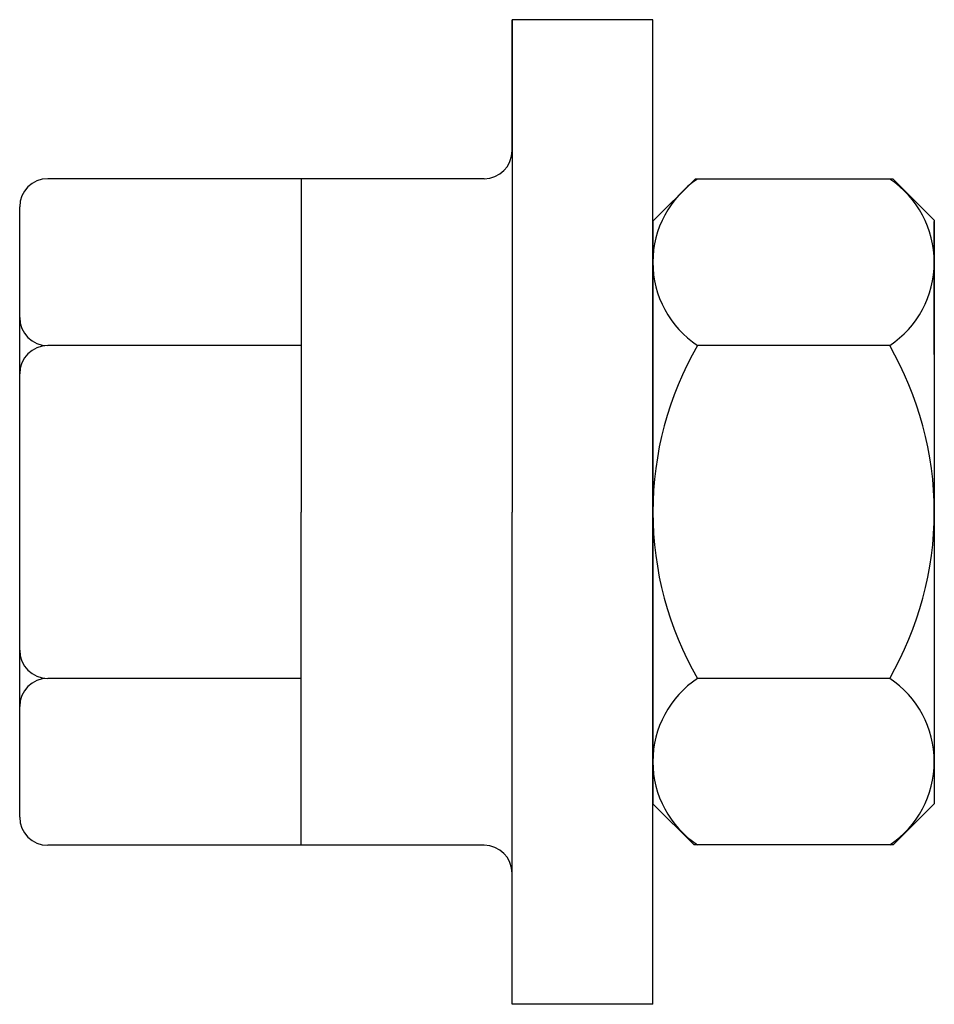
# Model space of a CAD drawing. Extents: x 653.4 to 718.4, y 11 to 81.
import ezdxf

# ---------------------------------------------------------------- set-up
doc = ezdxf.new("R2010")
doc.units = 0
doc.header["$LTSCALE"] = 25
doc.header["$MEASUREMENT"] = 0
doc.linetypes.add('AUSGEZOGEN', pattern=[0])
doc.layers.add('03-KONTUR', color=7, linetype='AUSGEZOGEN')

msp = doc.modelspace()

# ---------------------------------------------------------------- linework, layer by layer
at = {"layer": '03-KONTUR', "ltscale": 10}
for p, q in [((688.421, 71.706), (688.421, 81.014)), ((698.421, 81.014), (688.421, 81.014)), ((688.421, 81.014), (688.421, 46.014)), ((698.421, 11.014), (698.421, 81.014)), ((686.421, 69.706), (655.421, 69.706)), ((673.421, 69.706), (673.421, 46.014)), ((653.421, 24.322), (653.421, 67.706)), ((718.421, 63.545), (718.421, 66.674)), ((718.421, 57.202), (718.421, 63.545)), ((673.421, 57.845), (655.421, 57.845)), ((673.421, 22.322), (673.421, 46.014)), ((688.421, 11.014), (688.421, 46.014)), ((673.421, 34.183), (655.421, 34.183)), ((686.421, 22.322), (655.421, 22.322)), ((698.421, 11.014), (688.421, 11.014))]:
    msp.add_line(p, q, dxfattribs=at)
at = {"layer": '03-KONTUR'}
for p, q in [((701.418, 69.685), (698.421, 66.688)), ((715.486, 69.685), (701.418, 69.685)), ((715.486, 69.685), (718.421, 66.751)), ((698.421, 66.751), (698.421, 59.987)), ((718.421, 66.751), (718.421, 25.277)), ((698.421, 59.987), (698.421, 25.277)), ((715.249, 57.85), (701.592, 57.85)), ((715.249, 34.178), (701.592, 34.178)), ((701.355, 22.343), (698.421, 25.277)), ((715.486, 22.343), (718.421, 25.277)), ((715.486, 22.343), (701.355, 22.343))]:
    msp.add_line(p, q, dxfattribs=at)
at = {"layer": '03-KONTUR', "ltscale": 10}
for centre, start, end in [((686.421, 71.706), 270, 0), ((655.421, 67.706), 90, 180), ((655.421, 59.845), 180, 270), ((655.421, 55.845), 90, 180), ((655.421, 36.183), 180, 270), ((655.421, 32.183), 90, 180), ((655.421, 24.322), 180, 270), ((686.421, 20.322), 360, 90)]:
    msp.add_arc(centre, 2, start, end, dxfattribs=at)
at = {"layer": '03-KONTUR'}
for centre, radius, start, end in [((705.528, 63.768), 7.107, 123.62643, 236.37357), ((711.313, 63.768), 7.107, 303.62643, 56.37357), ((722.092, 46.014), 23.671, 150, 180), ((694.749, 46.014), 23.671, 0, 30), ((722.092, 46.014), 23.671, 180, 210), ((694.749, 46.014), 23.671, 330, 360), ((705.528, 28.261), 7.107, 123.62643, 236.37357), ((711.313, 28.261), 7.107, 303.62643, 56.37357)]:
    msp.add_arc(centre, radius, start, end, dxfattribs=at)

doc.saveas('drawing.dxf')
